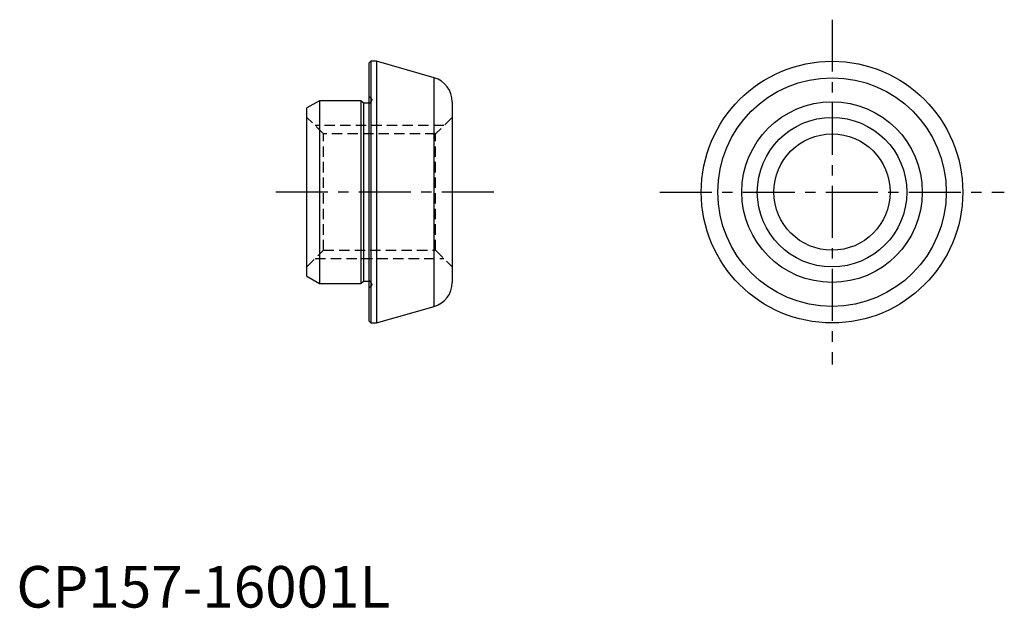
# Model space of a CAD drawing. Extents: x 0 to 119, y 0 to 71.
import ezdxf

# ---------------------------------------------------------------- set-up
doc = ezdxf.new("R2010")
doc.units = 0
doc.header["$LTSCALE"] = 5
doc.linetypes.add('CENTER', pattern=[2, 1.25, -0.25, 0.25, -0.25])
doc.linetypes.add('HIDDEN', pattern=[0.375, 0.25, -0.125])
doc.layers.get('0').update_dxf_attribs({"linetype": 'CONTINUOUS'})
doc.layers.add('1', color=1, linetype='CENTER')
doc.layers.add('2', color=2, linetype='HIDDEN')
doc.styles.add('STANDARD1', font='txt')

msp = doc.modelspace()

# ---------------------------------------------------------------- linework, layer by layer
for p, q in [((42.7, 65.75), (42.5, 65.55)), ((42.5, 34.45), (42.5, 65.55)), ((43.37, 65.75), (42.7, 65.75)), ((42.7, 65.75), (42.7, 34.25)), ((50.33, 63.76), (43.37, 65.75)), ((43.37, 65.75), (43.37, 34.25)), ((50.33, 36.24), (50.33, 63.76)), ((36.5, 61), (35, 60.13)), ((41.5, 61), (36.5, 61)), ((36.5, 61), (36.5, 39)), ((41.8, 60.7), (41.5, 61)), ((41.5, 61), (41.5, 39)), ((42.4, 60.7), (41.8, 60.7)), ((41.8, 60.7), (41.8, 39.3)), ((52.5, 60.87), (52.5, 39.13)), ((35, 39.87), (35, 60.13)), ((35, 39.87), (36.5, 39)), ((41.5, 39), (41.8, 39.3)), ((41.8, 39.3), (42.4, 39.3)), ((36.5, 39), (41.5, 39)), ((43.37, 34.25), (50.33, 36.24)), ((42.5, 34.45), (42.7, 34.25)), ((42.7, 34.25), (43.37, 34.25))]:
    msp.add_line(p, q)
at = {"flags": 128}
for points in [[(42.5, 60.71), (42.48, 60.71), (42.4, 60.7)], [(42.4, 39.3), (42.48, 39.29), (42.5, 39.29)]]:
    msp.add_lwpolyline(points, dxfattribs=at)
for radius in [15.75, 13.76, 10.87, 9, 7]:
    msp.add_circle((98.25, 50), radius)
for centre, start, end in [((49.5, 60.87), 0, 74), ((49.5, 39.13), 286, 0)]:
    msp.add_arc(centre, 3, start, end)
at = {"layer": '1'}
for p, q in [((98.25, 70.75), (98.25, 29.25)), ((57.5, 50), (30, 50)), ((77.5, 50), (119, 50))]:
    msp.add_line(p, q, dxfattribs=at)
at = {"layer": '2'}
for p, q in [((42.8, 61.2), (42.5, 61.5)), ((42.8, 61.2), (42.8, 61.1)), ((37, 57), (35, 59)), ((52.5, 59), (50.5, 57)), ((51.5, 58), (36, 58)), ((37, 43), (37, 57)), ((50.5, 57), (37, 57)), ((50.5, 43), (50.5, 57)), ((35, 41), (37, 43)), ((37, 43), (50.5, 43)), ((50.5, 43), (52.5, 41)), ((36, 42), (51.5, 42)), ((42.5, 38.5), (42.8, 38.8)), ((42.8, 38.9), (42.8, 38.8))]:
    msp.add_line(p, q, dxfattribs=at)
for centre, start, end in [((42.4, 61.1), 284.4775, 0), ((42.4, 38.9), 0, 75.5225)]:
    msp.add_arc(centre, 0.4, start, end, dxfattribs=at)

# ---------------------------------------------------------------- texts
at = {"color": 3, "style": 'STANDARD1'}
msp.add_text('CP157-16001L', height=5, dxfattribs=at).set_placement((0, 0))

doc.saveas('drawing.dxf')
